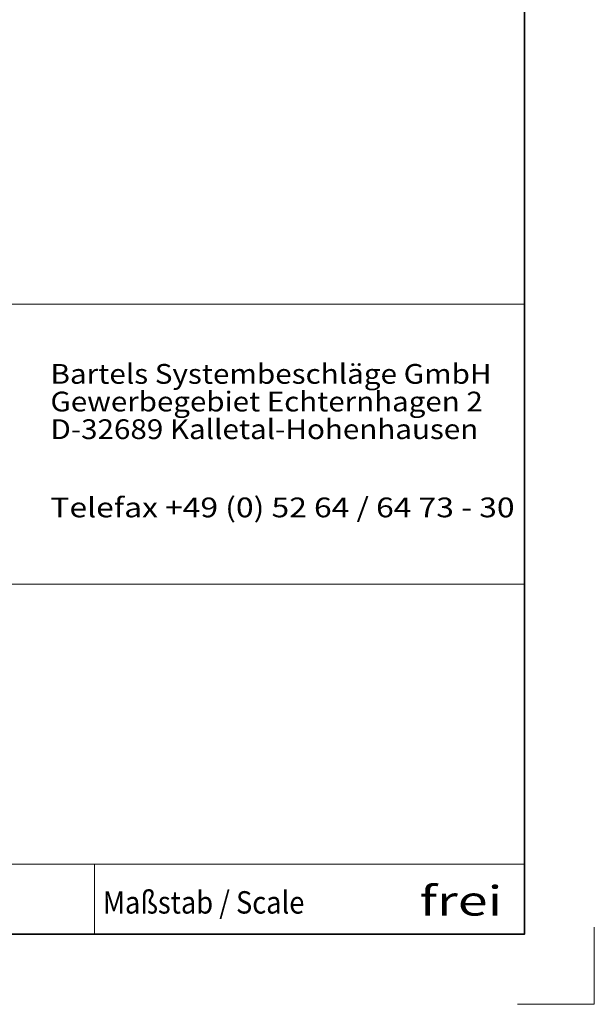
# Model space of a CAD drawing. Units: millimetres. Extents: x -432 to -224, y -157 to 137.
# Drawn here: x -253 to -224, y -157 to -108 of the extents above; entities that cross this region are included whole.
import ezdxf
from ezdxf.enums import TextEntityAlignment as Align

# ---------------------------------------------------------------- set-up
doc = ezdxf.new("R2010")
doc.units = ezdxf.units.MM
doc.header["$LTSCALE"] = 5
doc.linetypes.add('AUSGEZOGEN', pattern=[0])
for name, color, linetype in [('Layer19', 18, 'Continuous'), ('RAHMEN', 18, 'Continuous'), ('RAHMENSCHRIFT', 18, 'Continuous')]:
    doc.layers.add(name, color=color, linetype=linetype)
doc.styles.add('Arial', font='arial.ttf')

msp = doc.modelspace()

# ---------------------------------------------------------------- linework, layer by layer
at = {"layer": 'Layer19', "color": 9, "linetype": 'AUSGEZOGEN', "lineweight": 18}
for p, q in [((-223.829, -157.034), (-223.829, -153.184)), ((-227.679, -157.034), (-223.829, -157.034))]:
    msp.add_line(p, q, dxfattribs=at)
at = {"layer": 'RAHMEN', "color": 18, "linetype": 'AUSGEZOGEN', "lineweight": 18}
for p, q in [((-227.329, -122.034), (-356.829, -122.034)), ((-227.329, -136.034), (-356.829, -136.034)), ((-227.329, -150.034), (-356.829, -150.034)), ((-248.819, -150.034), (-248.819, -153.534))]:
    msp.add_line(p, q, dxfattribs=at)
at = {"layer": 'RAHMEN', "color": 18, "linetype": 'AUSGEZOGEN', "lineweight": 35}
msp.add_lwpolyline([(-428.229, 126.466), (-227.329, 126.466), (-227.329, -153.534), (-428.229, -153.534)], close=True, dxfattribs=at)

# ---------------------------------------------------------------- texts
at = {"layer": 'RAHMENSCHRIFT', "color": 18, "linetype": 'AUSGEZOGEN', "lineweight": 18, "style": 'Arial'}
for s, height, width, p, p2 in [('Bartels Systembeschläge GmbH', 0.98778, 1.107244, (-251.029, -126.013), (-228.97, -126.013)), ('Gewerbegebiet Echternhagen 2', 0.98778, 1.110671, (-251.029, -127.396), (-229.408, -127.396)), ('D-32689 Kalletal-Hohenhausen', 0.98778, 1.112309, (-251.029, -128.778), (-229.634, -128.778)), ('Telefax +49 (0) 52 64 / 64 73 - 30', 0.98778, 1.132354, (-251.032, -132.689), (-227.818, -132.689)), ('Maßstab / Scale', 1.12, 0.892216, (-248.408, -152.498), (-238.33, -152.498))]:
    msp.add_text(s, height=height, dxfattribs=dict(at, width=width)).set_placement(p, p2, align=Align.FIT)
at = {"layer": 'RAHMENSCHRIFT', "color": 5, "linetype": 'AUSGEZOGEN', "lineweight": 18, "style": 'Arial', "width": 1.443012}
msp.add_text('frei', height=1.4817, dxfattribs=at).set_placement((-232.574, -152.599), (-228.428, -152.599), align=Align.FIT)

doc.saveas('drawing.dxf')
